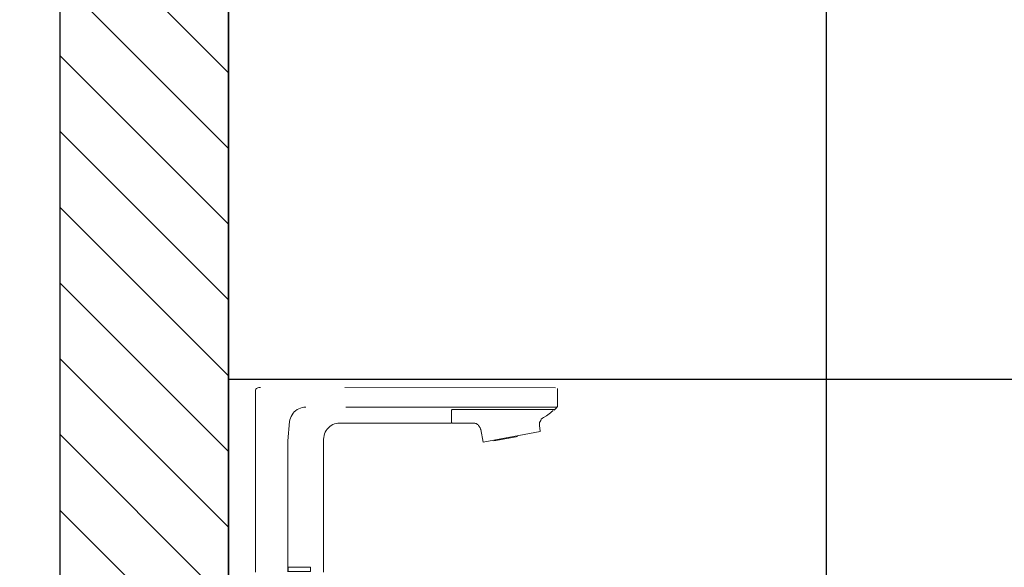
# Model space of a CAD drawing. Extents: x -37451 to 107551, y -114382 to 7509.
# Drawn here: x 33143 to 33727, y -1583 to -1259 of the extents above; entities that cross this region are included whole.
import ezdxf

# ---------------------------------------------------------------- set-up
doc = ezdxf.new("R2010")
doc.units = 0
doc.header["$LTSCALE"] = 1000
doc.header["$MEASUREMENT"] = 0
doc.linetypes.add('DASH', pattern=[0.35, 0.25, -0.1])
doc.layers.add('E立面', color=4, linetype='Continuous')
doc.layers.add('F-新建墙体尺寸', color=3, linetype='Continuous')
doc.styles.add('DIM_FONT', font='SIMPLEX', dxfattribs={"width": 0.7, "bigfont": 'GBCBIG'})
doc.dimstyles.new('_TCH_ARCH&&40', dxfattribs={"dimscale": 0.4, "dimtxt": 200, "dimasz": 50, "dimexe": 0, "dimexo": 150, "dimgap": 50, "dimtad": 1, "dimdec": 0, "dimrnd": 5, "dimzin": 0, "dimdsep": 46, "dimtxsty": 'DIM_FONT', "dimblk": 'ARCHTICK', "dimcen": 0.09, "dimclrd": 3, "dimclre": 3, "dimclrt": 4, "dimazin": 2, "dimtfac": 1, "dimtdec": 0, "dimtix": 1, "dimtmove": 2, "dimatfit": 3, "dimfxl": 0, "dimtolj": 1, "dimtzin": 0, "dimarcsym": 0})

# ---------------------------------------------------------------- blocks, each defined once
blk = doc.blocks.new('*U31')
h = blk.add_hatch()
h.set_pattern_fill('ANSI31', color=250, scale=10)
h.set_pattern_definition([(45, (82.696, 0), (-22.45064, 22.45064), [])])
h.paths.add_polyline_path([(3182.7, 0), (3282.7, 0), (3282.7, 4350), (3182.7, 4350)])
blk.add_lwpolyline([(3182.7, 4350), (3282.7, 4350), (3282.7, 0), (3182.7, 0)], close=True)
blk = doc.blocks.new('A$C6C3E64F4')
at = {"color": 8, "linetype": 'DASH', "lineweight": 9, "ltscale": 0.5}
for points in [[(8.78, 112.23), (8.83, 112.72), (9.04, 113.19), (9.34, 113.57), (9.74, 113.89), (10.2, 114.07), (10.7, 114.15)], [(8.78, 112.23), (8.78, 4.84)], [(186.77, 114.1), (10.7, 114.15)], [(187.97, 113.71), (187.97, 103.19)], [(27.93, 82.56), (29.03, 93.98), (29.21, 95.05), (29.52, 96.09), (29.94, 97.1), (30.45, 98.03), (31.07, 98.92), (31.8, 99.72), (32.6, 100.45), (33.49, 101.08), (34.43, 101.6), (35.41, 102.01), (36.45, 102.3), (37.51, 102.48), (38.6, 102.56)], [(187.45, 102.56), (38.6, 102.56)], [(125.07, 100.43), (125.12, 100.69), (125.27, 100.92), (125.48, 101.08), (125.74, 101.13)], [(125.07, 93.38), (125.07, 100.43)], [(186.02, 101.13), (125.74, 101.13)], [(184.04, 99.49), (183.71, 99.15)], [(184.04, 99.49), (183.71, 99.15)], [(184.04, 99.49), (183.71, 99.15)], [(184.04, 99.49), (183.71, 99.15)], [(185.4, 100.5), (184.04, 99.49)], [(187.29, 102.15), (185.91, 100.8)], [(187.97, 102.85), (187.29, 102.15)], [(187.29, 102.15), (187.29, 102.15)], [(187.97, 103.19), (187.97, 102.85)], [(187.97, 103.19), (187.97, 103.19)], [(177.27, 93.38), (177.61, 94.06)], [(177.61, 94.06), (177.95, 94.74)], [(177.95, 94.74), (178.28, 95.41)], [(178.28, 95.41), (178.95, 96.09)], [(178.95, 96.09), (179.63, 96.43)], [(181.35, 97.44), (179.63, 96.43)], [(183.71, 99.15), (181.35, 97.44)], [(183.71, 99.15), (182.7, 98.48)], [(183.71, 99.15), (183.71, 99.15)], [(49.17, 83.51), (49.25, 84.6), (49.43, 85.67), (49.72, 86.71), (50.13, 87.69), (50.65, 88.66), (51.27, 89.54), (52, 90.35), (52.81, 91.05), (53.69, 91.67), (54.62, 92.19), (55.63, 92.61), (56.65, 92.92), (57.71, 93.1), (58.8, 93.15)], [(58.8, 93.15), (68.23, 93.15)], [(124.73, 93.05), (68.23, 93.15)], [(125.07, 93.38), (124.73, 93.05)], [(124.73, 93.05), (124.73, 93.05)], [(125.41, 93.05), (125.07, 93.38)], [(125.74, 93.05), (125.41, 93.05)], [(129.48, 93.05), (125.74, 93.05)], [(132.88, 93.05), (129.48, 93.05)], [(143.84, 81.87), (177.61, 88.13)], [(177.27, 92.69), (177.27, 93.38)], [(177.27, 91.67), (177.27, 92.69)], [(177.61, 88.27), (177.27, 91.67)], [(177.61, 88.27), (177.61, 88.27)], [(177.61, 88.27), (177.61, 88.13)], [(49.22, 83.8), (49.17, 83.25)], [(49.17, 29.56), (49.17, 83.25)], [(150.14, 82.5), (163.38, 84.89)], [(163.38, 84.89), (164.06, 85.23)], [(49.17, 29.56), (49.17, 4.84)], [(29.57, 5.04), (41.47, 5.04), (41.47, 7.7), (28.24, 7.7)], [(29.57, 5.04), (28.24, 5.04), (28.24, 7.7)]]:
    blk.add_lwpolyline(points, dxfattribs=at)
at = {"color": 8, "linetype": 'DASH', "lineweight": 5, "ltscale": 0.5}
blk.add_lwpolyline([(27.93, 5.01), (27.93, 82.56)], dxfattribs=at)
at = {"color": 8, "linetype": 'DASH', "lineweight": 9, "ltscale": 0.5}
blk.add_open_spline([(132.88, 93.05), (132.88, 93.05), (133.89, 93.05), (133.89, 93.05), (133.89, 93.05), (136.78, 93.05), (138.6, 93.05), (140.41, 93.05), (142.06, 90.86), (142.35, 89.3), (142.35, 89.3), (143.84, 81.87), (143.84, 81.87)], degree=3, knots=[0, 0, 0, 0, 1, 1, 1, 2, 2, 2, 3, 3, 3, 4, 4, 4, 4], dxfattribs=at)
blk = doc.blocks.new('_ArchTick')
at = {"color": 0, "linetype": 'ByBlock', "const_width": 0.4}
blk.add_lwpolyline([(-0.5, -0.5), (0.5, 0.5)], dxfattribs=at)
blk = doc.blocks.new('*D42')
at = {"color": 3, "lineweight": -2, "transparency": 16777216}
for p, q in [((32590.76, -849.99), (32450.76, -849.99)), ((32450.76, -2849.99), (32450.76, -849.99)), ((32590.76, -2849.99), (32450.76, -2849.99))]:
    blk.add_line(p, q, dxfattribs=at)
at = {"layer": 'Defpoints', "color": 0, "lineweight": -3, "transparency": 16777216}
for p in [(32450.76, -849.99), (34045.13, -849.99), (32834.06, -2849.99)]:
    blk.add_point(p, dxfattribs=at)
at = {"color": 3, "lineweight": -2, "transparency": 16777216, "xscale": 20, "yscale": 20, "zscale": 20}
for p, rotation in [((32450.76, -849.99), 90), ((32450.76, -2849.99), 270)]:
    blk.add_blockref('_ArchTick', p, dxfattribs=dict(at, rotation=rotation))
at = {"color": 4, "transparency": 16777216, "insert": (32390.76, -1849.99), "char_height": 80, "attachment_point": 5, "rotation": 90, "style": 'DIM_FONT'}
blk.add_mtext('\\A1;2050', dxfattribs=at)

msp = doc.modelspace()

# ---------------------------------------------------------------- hatches: boundary and pattern name
at = {"layer": 'E立面'}
h = msp.add_hatch(dxfattribs=at)
h.set_pattern_fill('CT-02  1X2瓷砖', color=250, scale=300, pattern_type=2)
h.set_pattern_definition([(0, (36021.2, -2671.85), (0, 300), []), (90, (36621.2, -2671.85), (-600, 4e-14), []), (0, (36021.2, -2371.85), (0, 300), []), (90, (36021.2, -2671.85), (-600, 4e-14), [])])
h.paths.add_polyline_path([(36417.76, 328.15), (33266.81, 328.15), (33266.81, -2671.85), (36417.76, -2671.85)])

# ---------------------------------------------------------------- linework, layer by layer
at = {"color": 6}
msp.add_line((33266.81, 508.42), (33266.81, -2681.19), dxfattribs=at)

# ---------------------------------------------------------------- block references
at = {"xscale": -1}
msp.add_blockref('*U31', (36449.51, -2721.85), dxfattribs=at)
at = {"layer": 'F-新建墙体尺寸', "color": 4}
msp.add_blockref('A$C6C3E64F4', (33274.03, -1590.79), dxfattribs=at)

# ---------------------------------------------------------------- dimensions: what is measured, and where the dimension line sits
dim = msp.add_linear_dim(base=(32450.76, -849.99), p1=(32834.06, -2849.99), p2=(34045.13, -849.99), angle=90, text='2050', dimstyle='_TCH_ARCH&&40')
dim.commit()
dim.dimension.update_dxf_attribs({"geometry": '*D42', "text_midpoint": (32390.76, -1849.99)})

doc.saveas('drawing.dxf')
